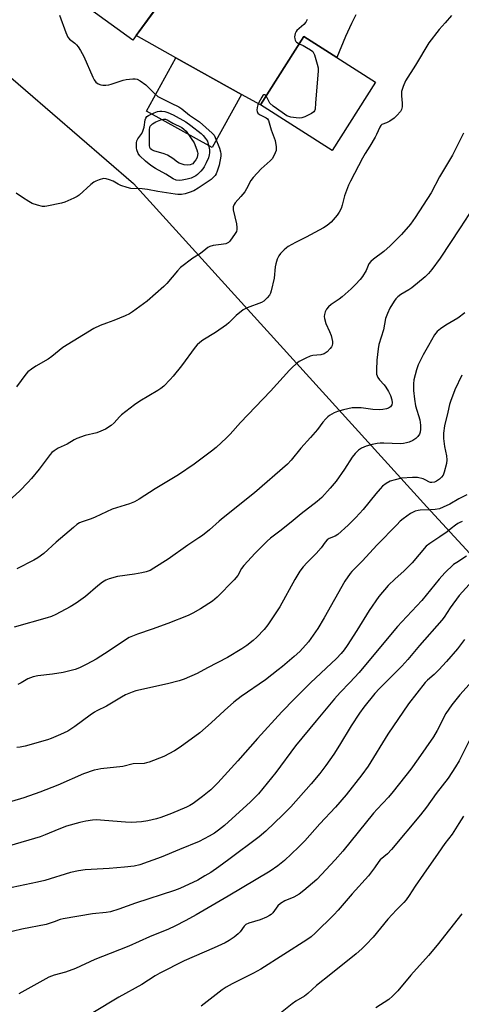
# Model space of a CAD drawing. Units: inches. Extents: x 1195770 to 1201772, y 557456 to 561458.
# Drawn here: x 1200381 to 1200551, y 557653 to 558032 of the extents above; entities that cross this region are included whole.
import ezdxf

# ---------------------------------------------------------------- set-up
doc = ezdxf.new("R2010")
doc.units = ezdxf.units.IN
doc.header["$MEASUREMENT"] = 0
for name, color, linetype in [('BLDG-Footprint', 5, 'Continuous'), ('CULTRL-Pad', 6, 'Continuous'), ('NTRL-Farm Land', 3, 'Continuous'), ('TRANS-Driveway', 251, 'Continuous'), ('Undefined', 1, 'Continuous')]:
    doc.layers.add(name, color=color, linetype=linetype)

msp = doc.modelspace()

# ---------------------------------------------------------------- linework, layer by layer
at = {"layer": 'BLDG-Footprint'}
for points, elevation in [([(1200425.64, 558026.12), (1200424.38, 558024.4), (1200393.35, 558047.03), (1200405.55, 558063.75), (1200436.58, 558041.12)], 553.68), ([(1200518.08, 558008.17), (1200501.33, 557981.8), (1200473.6, 557999.41), (1200490.35, 558025.78), (1200503.16, 558017.65)], 551.47)]:
    msp.add_lwpolyline(points, close=True, dxfattribs=dict(at, elevation=elevation))
at = {"layer": 'CULTRL-Pad'}
msp.add_lwpolyline([(1200466.38, 558003.43), (1200454.95, 557982.92), (1200429.63, 557997.03), (1200441.05, 558017.54)], close=True, dxfattribs=at)
at = {"layer": 'NTRL-Farm Land'}
msp.add_lwpolyline([(1201016.86, 557456.98), (1200095.73, 557456.73), (1200096.27, 557457.53), (1200187.27, 557591.66), (1200204.45, 557638.39), (1200249.2, 557714.57), (1200286.52, 557828.08), (1200306.04, 557897.99), (1200351.69, 558032.01), (1200424.65, 557969.07), (1200537.87, 557844.37), (1200613.47, 557762.38), (1200698.77, 557701.31), (1200807.79, 557614.42), (1201016.14, 557457.53)], close=True, dxfattribs=at)
at = {"layer": 'TRANS-Driveway'}
msp.add_polyline3d([(1200510.43, 558034.08, 0), (1200508.77, 558030.76, 0), (1200506.44, 558025.77, 0), (1200503.16, 558017.65, 0), (1200490.35, 558025.78, 0), (1200473.6, 557999.41, 0), (1200466.38, 558003.43, 0), (1200441.05, 558017.54, 0), (1200425.64, 558026.12, 0), (1200432.24, 558035.18, 0)], dxfattribs=at)
at = {"layer": 'Undefined'}
for points, elevation in [([(1200396.12, 558033.96), (1200398.54, 558027.35), (1200399.32, 558025.56), (1200399.99, 558024.72), (1200401.97, 558023.22), (1200402.63, 558022.61), (1200403.32, 558021.73), (1200404.25, 558020.31), (1200405.49, 558018.06), (1200408.92, 558010.03), (1200409.48, 558009.06), (1200410.15, 558008.21), (1200411.04, 558007.56), (1200412.07, 558007.14), (1200412.88, 558007.01), (1200413.99, 558007.04), (1200415.1, 558007.18), (1200416.1, 558007.41), (1200420.68, 558008.89), (1200421.79, 558009.18), (1200424.4, 558009.42), (1200425.27, 558009.42), (1200426.1, 558009.3), (1200427.28, 558008.7), (1200429.41, 558007.1), (1200430.49, 558006.12), (1200432.83, 558003.72), (1200434.09, 558002.64), (1200435.3, 558001.93), (1200439.22, 558000)], 554), ([(1200491.68, 558032.29), (1200491.1, 558031.26), (1200490.35, 558030.39), (1200487.73, 558028.08), (1200487.38, 558027.64), (1200487.04, 558026.95), (1200486.81, 558025.62), (1200486.86, 558024.81), (1200487.01, 558024.32), (1200487.25, 558023.9), (1200487.57, 558023.53), (1200488.55, 558022.95)], 552), ([(1200547.37, 558033.92), (1200544.84, 558030.98), (1200542.55, 558028.51), (1200538.59, 558023.3), (1200533.43, 558014.68), (1200529.65, 558008.65), (1200528.67, 558006.54), (1200528.06, 558004.62), (1200528.01, 558002.92), (1200528.28, 558000)], 550), ([(1200488.55, 558022.95), (1200490.06, 558022.3), (1200491.37, 558021.58), (1200492.89, 558020.64), (1200493.78, 558019.93), (1200494.11, 558019.49), (1200494.46, 558018.73), (1200495.55, 558015.1), (1200495.85, 558013.68), (1200495.86, 558012.5), (1200494.9, 558000)], 552), ([(1200475.83, 558002.91), (1200475.47, 558003.24), (1200475.23, 558003.33), (1200474.9, 558003.28), (1200474.58, 558003.07), (1200474.12, 558002.42), (1200472.92, 558000)], 552), ([(1200477.28, 558000), (1200476.16, 558002.4), (1200475.83, 558002.91)], 552), ([(1200528.28, 558000), (1200528.32, 557998.61), (1200528.07, 557997.61), (1200527.62, 557996.84), (1200526.25, 557995.27), (1200525.18, 557994.27), (1200523.54, 557993.18), (1200522.31, 557992.52), (1200520.49, 557991.78), (1200520.13, 557991.47), (1200519.67, 557990.86), (1200518.39, 557987.93), (1200517.86, 557986.91), (1200515.85, 557983.42), (1200514.01, 557980.6), (1200512.98, 557978.84), (1200508.33, 557970.01), (1200507.64, 557968.41), (1200506.12, 557964.36), (1200505.18, 557960.78), (1200504.73, 557959.48), (1200504.04, 557958), (1200503.23, 557956.88), (1200500.88, 557954.18), (1200499.42, 557952.93), (1200497.93, 557952.03), (1200491.28, 557948.36), (1200487.11, 557946.29), (1200484.33, 557944.75), (1200483.63, 557944.25), (1200482.8, 557943.48), (1200481.41, 557942.04), (1200480.7, 557941.17), (1200480.09, 557939.95), (1200479.52, 557938.11), (1200479.34, 557936.98), (1200478.92, 557932.63), (1200477.74, 557927.7), (1200477.49, 557926.85), (1200477.14, 557926.06), (1200476.23, 557924.95), (1200474.93, 557923.78), (1200473.98, 557923.15), (1200468.48, 557921.13), (1200466.97, 557920.39), (1200464.28, 557918.13), (1200461.43, 557915.33), (1200460.56, 557914.59), (1200456.24, 557911.62), (1200451.44, 557908.63), (1200450.22, 557907.79), (1200449.17, 557906.82), (1200448.41, 557905.96), (1200443.22, 557898.82), (1200440.02, 557894.76), (1200438.86, 557893.46), (1200436.36, 557890.96), (1200435.27, 557890.04), (1200434.1, 557889.23), (1200427.05, 557885.13), (1200425.1, 557883.81), (1200420.02, 557879.88), (1200419.32, 557879.18), (1200417.22, 557876.76), (1200416.08, 557875.83), (1200413.86, 557874.36), (1200412.12, 557873.53), (1200410.56, 557873.01), (1200406.08, 557871.86), (1200402.85, 557870.75), (1200401.83, 557870.23), (1200399.03, 557868.57), (1200395.65, 557867.01), (1200394, 557866.04), (1200393.21, 557865.36), (1200392.46, 557864.54), (1200388.21, 557858.98), (1200385.32, 557855.35), (1200383.94, 557853.81), (1200380.85, 557850.6), (1200371.81, 557842.53)], 550), ([(1200439.22, 558000), (1200442.11, 557998.59), (1200443.26, 557997.89), (1200446.24, 557995.45), (1200450.09, 557992.88), (1200455.05, 557988.53), (1200455.76, 557987.71), (1200456.23, 557986.86), (1200457.79, 557982.66), (1200458.21, 557981.34), (1200458.32, 557980.52), (1200458.29, 557979.66), (1200457.76, 557976.17), (1200456.96, 557973.78), (1200456.51, 557972.76), (1200456.15, 557972.15), (1200455.44, 557971.34), (1200454.59, 557970.65), (1200449.59, 557967.24), (1200447.97, 557966.3), (1200446.19, 557965.56), (1200444.61, 557965.07), (1200443.23, 557964.88), (1200441.83, 557964.83), (1200440.69, 557964.94), (1200434.11, 557966.02), (1200430.07, 557966.79), (1200428.06, 557966.99), (1200423.61, 557967.2), (1200422.23, 557967.51), (1200419.83, 557968.32), (1200418.81, 557968.8), (1200416.78, 557969.93), (1200415.46, 557970.48), (1200414.11, 557970.9), (1200413.03, 557970.99), (1200411.42, 557970.53), (1200410.11, 557969.99), (1200409.36, 557969.6), (1200408.21, 557968.71), (1200403.65, 557964.59), (1200402.94, 557964.1), (1200401.65, 557963.45), (1200398.2, 557961.93), (1200396.83, 557961.44), (1200391.29, 557960.38), (1200390.42, 557960.27), (1200389.56, 557960.28), (1200387.65, 557960.71), (1200385.51, 557961.43), (1200384.26, 557962.11), (1200381.82, 557963.66), (1200379.41, 557965.32)], 554), ([(1200472.92, 558000), (1200472.63, 557999.39), (1200472.32, 557998.36), (1200472.21, 557997.32), (1200472.32, 557996.82), (1200472.69, 557996.21), (1200473.25, 557995.75), (1200475.89, 557994.39), (1200476.3, 557994.02), (1200476.73, 557993.33), (1200477.82, 557989.82), (1200479.26, 557985.61), (1200479.68, 557983.27), (1200479.73, 557982.39), (1200479.66, 557981.84), (1200478.96, 557980.04), (1200478.13, 557978.59), (1200477.36, 557977.78), (1200473.93, 557974.77), (1200470.78, 557971.41), (1200469.94, 557970.24), (1200468.29, 557967.06), (1200467.56, 557965.87), (1200466.07, 557964.03), (1200463.91, 557961.68), (1200463.44, 557961), (1200463.13, 557960.06), (1200463.12, 557958.99), (1200464.38, 557953.52), (1200464.58, 557952.12), (1200464.56, 557951.32), (1200464.34, 557950.57), (1200463.93, 557949.79), (1200461.88, 557946.87), (1200461.26, 557946.29), (1200460.24, 557945.87), (1200458.53, 557945.52), (1200455.42, 557945.17), (1200454.09, 557944.8), (1200453.37, 557944.45), (1200452.51, 557943.82), (1200450.56, 557942.16), (1200447.55, 557940.29), (1200442.82, 557936.64), (1200441.66, 557935.44), (1200437.56, 557930.57), (1200436.32, 557929.33), (1200429.99, 557923.69), (1200424.33, 557919.64), (1200423.11, 557918.86), (1200421.51, 557918.11), (1200417.14, 557916.27), (1200414.23, 557915.24), (1200411.86, 557914.31), (1200409.3, 557913.15), (1200397.4, 557905.8), (1200393.21, 557902.42), (1200391.79, 557901.4), (1200387, 557898.7), (1200385.28, 557897.55), (1200383.89, 557896.44), (1200383.09, 557895.57), (1200379.57, 557890.75)], 552), ([(1200494.9, 558000), (1200494.73, 557997.73), (1200494.55, 557997.12), (1200494.25, 557996.7), (1200493.35, 557996.09), (1200490.73, 557994.8), (1200489.66, 557994.4), (1200488.83, 557994.29), (1200487.41, 557994.39), (1200485.42, 557994.68), (1200484.59, 557994.89), (1200483.87, 557995.2), (1200481.98, 557996.41), (1200478.54, 557998.96), (1200477.28, 558000)], 552), ([(1200551.91, 557988.53), (1200550.3, 557985.17), (1200547.67, 557980.02), (1200542.73, 557971.66), (1200539.55, 557965.54), (1200533.31, 557955.96), (1200531.48, 557953.35), (1200528.09, 557949.47), (1200523.71, 557944.99), (1200521.2, 557942.81), (1200517.22, 557939.94), (1200516.16, 557938.98), (1200515.48, 557938.06), (1200514.37, 557935.48), (1200513.01, 557933.22), (1200512.15, 557932.04), (1200510.33, 557930.11), (1200508.65, 557928.49), (1200505.19, 557925.39), (1200504.05, 557924.52), (1200500.93, 557922.41), (1200499.85, 557921.48), (1200499.11, 557920.63), (1200498.64, 557919.65), (1200498.34, 557918.6), (1200498.27, 557917.8), (1200498.36, 557916.99), (1200498.9, 557915.15), (1200500.32, 557911.96), (1200500.9, 557910.45), (1200501.23, 557909.33), (1200501.45, 557908.16), (1200501.46, 557907.4), (1200501.29, 557906.68), (1200501.05, 557906.17), (1200500.55, 557905.47), (1200499.32, 557904.24), (1200498.2, 557903.44), (1200496.98, 557903.06), (1200493.88, 557902.74), (1200492.79, 557902.46), (1200491.19, 557901.79), (1200489.37, 557900.9), (1200488.63, 557900.45), (1200487.47, 557899.55), (1200485.91, 557898.2), (1200484.87, 557897.17), (1200477.51, 557888.97), (1200465.97, 557876.92), (1200462, 557872.49), (1200460.54, 557871.06), (1200456.5, 557867.31), (1200454.69, 557865.83), (1200448.1, 557860.93), (1200441.96, 557856.72), (1200432.96, 557851.31), (1200426.83, 557847.31), (1200425.05, 557846.31), (1200423.16, 557845.56), (1200416.49, 557843.49), (1200409.94, 557840.4), (1200408.36, 557839.79), (1200404.88, 557838.68), (1200403.84, 557838.22), (1200402.86, 557837.59), (1200401.51, 557836.5), (1200394.87, 557830.83), (1200390.02, 557826.44), (1200387.76, 557824.74), (1200386.22, 557823.89), (1200379.67, 557820.53)], 548), ([(1200555.74, 557959.7), (1200550.68, 557951.95), (1200542.91, 557940.29), (1200539.75, 557935.92), (1200538.5, 557934.34), (1200537.23, 557933.15), (1200532.03, 557928.9), (1200530.83, 557928.07), (1200527.81, 557926.26), (1200526.67, 557925.42), (1200525.88, 557924.59), (1200525.16, 557923.7), (1200523.53, 557921.08), (1200522.59, 557918.93), (1200521.87, 557917.01), (1200521.1, 557912.69), (1200519.31, 557907.03), (1200519.02, 557905.3), (1200518.48, 557900.94), (1200518.35, 557897.25), (1200518.46, 557895.62), (1200518.91, 557894.26), (1200519.54, 557893.35), (1200521.3, 557891.52), (1200522.03, 557890.61), (1200523.04, 557888.87), (1200523.77, 557887.3), (1200524.27, 557885.66), (1200524.45, 557884.57), (1200524.32, 557883.79), (1200524.1, 557883.32), (1200523.77, 557882.93), (1200523.07, 557882.52), (1200522.25, 557882.24), (1200520.8, 557881.89), (1200519.64, 557881.76), (1200516.97, 557881.97), (1200512.52, 557882.6), (1200510.45, 557882.65), (1200508.99, 557882.54), (1200505.61, 557881.79), (1200503.38, 557881.2), (1200502.07, 557880.64), (1200500.31, 557879.67), (1200499.61, 557879.18), (1200498.82, 557878.38), (1200497.75, 557877.04), (1200495.69, 557874.18), (1200492.97, 557871.11), (1200489.18, 557867.03), (1200485.46, 557862.39), (1200484.03, 557860.87), (1200471.35, 557849.83), (1200459.27, 557840.23), (1200457.74, 557838.92), (1200454.03, 557835.51), (1200451.28, 557833.4), (1200449.86, 557832.41), (1200445.61, 557829.68), (1200438.02, 557824.28), (1200432.54, 557820.75), (1200431.03, 557819.91), (1200429.5, 557819.32), (1200427.83, 557818.94), (1200425, 557818.44), (1200418.43, 557817.5), (1200415.32, 557816.64), (1200413.97, 557816.1), (1200412.75, 557815.34), (1200410.88, 557814.01), (1200406.1, 557809.85), (1200402.51, 557807.28), (1200400.28, 557805.88), (1200394.65, 557802.86), (1200393.06, 557802.19), (1200391.36, 557801.62), (1200378.63, 557797.96)], 546), ([(1200552.47, 557919.21), (1200549.77, 557917.16), (1200545.19, 557914.52), (1200543.05, 557913.07), (1200541.78, 557912), (1200540.84, 557910.74), (1200538.52, 557906.56), (1200536.41, 557902.98), (1200534.46, 557899.17), (1200533.8, 557897.27), (1200532.8, 557893.33), (1200532.67, 557891.88), (1200532.67, 557889.24), (1200533.04, 557885.98), (1200533.51, 557883.37), (1200535.08, 557877.93), (1200535.43, 557875.85), (1200535.42, 557874.37), (1200535.26, 557873.22), (1200534.97, 557872.47), (1200534.37, 557871.59), (1200533.6, 557870.82), (1200532.38, 557870.03), (1200531.06, 557869.39), (1200529.94, 557869.07), (1200528.78, 557868.85), (1200527.62, 557868.76), (1200521.25, 557869.02), (1200519.8, 557869), (1200518.68, 557868.89), (1200516.69, 557868.45), (1200514.44, 557867.78), (1200512.56, 557867.01), (1200511.41, 557866.28), (1200510.19, 557865.04), (1200509.02, 557863.54), (1200506.08, 557858.9), (1200502.79, 557854.3), (1200500.54, 557851.67), (1200497.28, 557848.06), (1200495.53, 557846.48), (1200489.31, 557841.75), (1200486.24, 557839.1), (1200481.59, 557835.42), (1200477.56, 557832.37), (1200476.18, 557831.18), (1200471.59, 557826.53), (1200467.21, 557821.78), (1200466.34, 557820.62), (1200464.85, 557817.97), (1200463.51, 557816.21), (1200456.88, 557809.57), (1200455.13, 557808.07), (1200450.49, 557805.04), (1200447.5, 557803.41), (1200445.69, 557802.53), (1200437.92, 557799.43), (1200431.81, 557797.25), (1200426.16, 557795.38), (1200422.94, 557793.98), (1200421.17, 557792.92), (1200415.34, 557788.89), (1200410.21, 557785.66), (1200406.68, 557783.7), (1200403.8, 557782.39), (1200402.18, 557781.76), (1200399.58, 557781.03), (1200397.57, 557780.58), (1200393.36, 557779.95), (1200387.73, 557779.28), (1200386.01, 557778.92), (1200383.86, 557778.1), (1200381.39, 557776.57), (1200380.09, 557775.89)], 544), ([(1200551.38, 557895.22), (1200548.61, 557889.52), (1200546.89, 557885.05), (1200546.54, 557883.91), (1200545.98, 557880.92), (1200544.58, 557875.62), (1200544.25, 557872.79), (1200544.25, 557870.8), (1200544.6, 557867.7), (1200545.45, 557864.04), (1200545.58, 557862.55), (1200545.38, 557861.14), (1200544.51, 557857.75), (1200544.11, 557856.69), (1200543.53, 557855.8), (1200542.74, 557855.05), (1200541.56, 557854.28), (1200540.81, 557853.96), (1200539.78, 557853.79), (1200539.28, 557853.82), (1200538.81, 557853.96), (1200537.22, 557854.85), (1200536.45, 557855.17), (1200534.27, 557855.72), (1200532.26, 557855.79), (1200528.1, 557855.48), (1200525.6, 557854.89), (1200523.72, 557854.28), (1200522.19, 557853.39), (1200520.77, 557852.34), (1200519.79, 557851.34), (1200518.13, 557849.41), (1200513.29, 557843.35), (1200510.43, 557840.28), (1200507.44, 557837.37), (1200503.45, 557833.79), (1200502.46, 557833.17), (1200500.18, 557832.26), (1200499.37, 557831.63), (1200498.65, 557830.82), (1200497, 557828.65), (1200495.13, 557826.42), (1200491.66, 557822.96), (1200490.12, 557821.24), (1200488.88, 557819.65), (1200486.87, 557816.46), (1200481.06, 557805.81), (1200476.51, 557798.96), (1200475.04, 557797.14), (1200472.3, 557794.11), (1200470.83, 557792.82), (1200468.32, 557790.89), (1200466.4, 557789.61), (1200460.91, 557786.33), (1200453.26, 557782.33), (1200449.28, 557780.13), (1200444.24, 557777.97), (1200442.33, 557777.28), (1200437.82, 557776.11), (1200425.55, 557773.49), (1200424.21, 557773.02), (1200421.62, 557771.92), (1200420.09, 557771.09), (1200414.28, 557767.5), (1200410.49, 557765.71), (1200409.58, 557765.2), (1200407.93, 557764.07), (1200402.07, 557759.74), (1200399.34, 557757.96), (1200396.52, 557756.61), (1200392.94, 557755.12), (1200391.55, 557754.63), (1200382.86, 557752.18), (1200381, 557751.74), (1200379.64, 557751.61)], 542), ([(1200553.29, 557849.09), (1200550.12, 557847.45), (1200546.68, 557845.45), (1200544.18, 557844.25), (1200542.73, 557843.71), (1200541, 557843.37), (1200539.25, 557843.22), (1200535.28, 557843.14), (1200534.44, 557843.04), (1200533.37, 557842.75), (1200532.6, 557842.42), (1200531.58, 557841.8), (1200528.65, 557839.74), (1200527.54, 557838.85), (1200526.19, 557837.54), (1200518.7, 557829.75), (1200512.91, 557823.53), (1200508.9, 557819.47), (1200508.21, 557818.67), (1200506.25, 557815.75), (1200498.23, 557801.57), (1200495.8, 557797.55), (1200492.13, 557792.37), (1200488.79, 557788.67), (1200486.63, 557786.67), (1200482.16, 557782.83), (1200480.53, 557781.53), (1200475.55, 557777.75), (1200466.26, 557771.35), (1200463.39, 557769.12), (1200459.74, 557765.89), (1200454.62, 557761.08), (1200450.3, 557757.24), (1200442.69, 557751.79), (1200440.48, 557750.4), (1200436.41, 557748.18), (1200430.65, 557745.98), (1200429.73, 557745.69), (1200428.74, 557745.5), (1200424.5, 557745.27), (1200420.53, 557744.34), (1200412.06, 557743.4), (1200410.91, 557743.2), (1200409.51, 557742.82), (1200405.34, 557741.52), (1200395.42, 557737.09), (1200388.55, 557734.42), (1200382.42, 557732.19), (1200377.64, 557730.81)], 540), ([(1200551.39, 557838.76), (1200550.58, 557838.44), (1200549.8, 557838.03), (1200548.83, 557837.35), (1200547.26, 557836.01), (1200545.66, 557834.81), (1200542.87, 557832.84), (1200538.95, 557830.31), (1200537.62, 557829.23), (1200532.11, 557822.8), (1200529, 557819.65), (1200525.61, 557816.66), (1200522.86, 557814.06), (1200519.34, 557809.86), (1200515.54, 557804.45), (1200510.88, 557796.78), (1200507.1, 557790.95), (1200505.91, 557789.26), (1200504.79, 557787.88), (1200502.96, 557785.97), (1200492.98, 557776.53), (1200486.72, 557770.45), (1200481.89, 557765.36), (1200472.56, 557755.14), (1200464.92, 557746.49), (1200457.15, 557738), (1200454.47, 557735.36), (1200451.31, 557732.72), (1200447.72, 557729.99), (1200446.45, 557729.23), (1200445.15, 557728.59), (1200439.29, 557726.16), (1200435.25, 557724.65), (1200433.59, 557724.14), (1200430.14, 557723.32), (1200427.73, 557722.91), (1200423.83, 557722.74), (1200421.52, 557722.83), (1200410.31, 557723.68), (1200408.88, 557723.62), (1200406.24, 557723.2), (1200403.99, 557722.7), (1200398.8, 557721.23), (1200395.81, 557720.13), (1200390.58, 557717.92), (1200388.67, 557717.23), (1200376.8, 557713.7)], 538), ([(1200553.14, 557825.45), (1200549.33, 557823.01), (1200548.12, 557822.15), (1200544.76, 557818.94), (1200542.62, 557816.52), (1200535.88, 557808.31), (1200528.15, 557800.08), (1200526.53, 557798.24), (1200517.98, 557788.06), (1200511.77, 557780.48), (1200508.15, 557776.63), (1200504.36, 557772.87), (1200502.15, 557770.4), (1200495.07, 557761.96), (1200487.16, 557752.23), (1200479.54, 557742.01), (1200472.85, 557733.78), (1200471.24, 557732.03), (1200469.82, 557730.64), (1200459.72, 557721.55), (1200457.51, 557719.74), (1200455.89, 557718.61), (1200453.86, 557717.44), (1200449.94, 557715.38), (1200442.44, 557712.35), (1200435.35, 557709.37), (1200427.16, 557706.39), (1200424.91, 557705.92), (1200421.13, 557705.43), (1200415.33, 557704.96), (1200406.01, 557704.44), (1200403.46, 557704.09), (1200400.34, 557703.48), (1200390.45, 557700.37), (1200387.63, 557699.7), (1200377.86, 557697.64)], 536), ([(1200554.11, 557814.51), (1200550.33, 557810.2), (1200546.86, 557805.43), (1200544.49, 557801.87), (1200543.66, 557800.74), (1200534.98, 557791), (1200530.55, 557785.53), (1200528.24, 557782.98), (1200519.51, 557774.35), (1200517.82, 557772.42), (1200513.57, 557767.21), (1200511.83, 557764.86), (1200508.6, 557759.96), (1200504.15, 557752.51), (1200501.91, 557748.99), (1200498.92, 557744.64), (1200496.6, 557741.65), (1200493.24, 557737.65), (1200485.33, 557728.73), (1200482.33, 557725.61), (1200475.71, 557719.36), (1200473.12, 557717.23), (1200461.46, 557708.47), (1200457.64, 557705.66), (1200454.45, 557703.48), (1200452.22, 557702.08), (1200449.44, 557700.48), (1200442.59, 557697.27), (1200440.51, 557696.51), (1200425.41, 557691.62), (1200419.07, 557689.34), (1200415.77, 557688.31), (1200414.14, 557688), (1200408.83, 557687.49), (1200397.57, 557685.58), (1200396.43, 557685.29), (1200394.04, 557684.34), (1200390.95, 557683.37), (1200381.64, 557681.64), (1200375.14, 557680.06)], 534), ([(1200552.29, 557793.29), (1200549.63, 557789.72), (1200545.37, 557784.74), (1200542.47, 557781.6), (1200540.66, 557779.83), (1200538.06, 557777.54), (1200537.16, 557776.65), (1200530.8, 557768.5), (1200522.78, 557756.75), (1200515.2, 557744.41), (1200512.71, 557741.06), (1200506.66, 557733.36), (1200502.56, 557728.63), (1200496.57, 557722.14), (1200490.78, 557715.66), (1200488.37, 557713.23), (1200482.88, 557708.05), (1200480.33, 557705.94), (1200477.41, 557704), (1200461.19, 557694.3), (1200448.8, 557687.04), (1200444.82, 557684.88), (1200440.59, 557682.74), (1200438.17, 557681.62), (1200430.8, 557678.6), (1200422.92, 557674.98), (1200415.68, 557672.15), (1200409.74, 557669.94), (1200402.25, 557666.39), (1200398.4, 557664.96), (1200394.08, 557663.83), (1200392.06, 557663.07), (1200380.37, 557656.64)], 532), ([(1200557.76, 557779.96), (1200550.53, 557771.87), (1200548.5, 557769.42), (1200547.46, 557768.04), (1200545.21, 557764.71), (1200541.77, 557758.16), (1200540.37, 557755.71), (1200534.49, 557747.2), (1200531.6, 557743.32), (1200524.86, 557734.67), (1200522.98, 557732.52), (1200518.61, 557727.86), (1200517.25, 557726.31), (1200505.42, 557711.64), (1200502.48, 557708.29), (1200495.44, 557700.75), (1200490.39, 557696.5), (1200488.53, 557695.06), (1200486.49, 557693.91), (1200483.04, 557692.51), (1200481.42, 557691.48), (1200480.4, 557690.57), (1200478.41, 557687.85), (1200477.83, 557687.28), (1200477.18, 557686.79), (1200475.92, 557686.17), (1200473.55, 557685.21), (1200469.21, 557683.91), (1200468.02, 557683.32), (1200467.33, 557682.68), (1200465.79, 557680.59), (1200465.03, 557679.72), (1200463.47, 557678.47), (1200461.59, 557677.17), (1200460.03, 557676.34), (1200455.78, 557674.33), (1200444.18, 557669.43), (1200434.86, 557664.55), (1200433.07, 557663.52), (1200427.88, 557660.28), (1200419.04, 557655.33), (1200409, 557649.3)], 530), ([(1200554.58, 557755), (1200550.27, 557746.51), (1200548.92, 557744.13), (1200546.05, 557739.84), (1200541.39, 557733.84), (1200537.73, 557728.61), (1200535.39, 557725.67), (1200524.23, 557712.29), (1200522.6, 557710.63), (1200519.83, 557708.3), (1200519.27, 557707.73), (1200517.67, 557705.22), (1200515.35, 557702.1), (1200508.99, 557695.21), (1200503.59, 557688.86), (1200502, 557687.15), (1200494.72, 557680.03), (1200493.17, 557678.67), (1200491.54, 557677.43), (1200473.74, 557666.09), (1200470.94, 557664.56), (1200462.7, 557660.47), (1200460.41, 557659.22), (1200458.86, 557658.15), (1200450.75, 557651.85)], 528), ([(1200552.02, 557725.21), (1200550.14, 557722.31), (1200547.62, 557718.15), (1200544.82, 557714.56), (1200542.13, 557710.84), (1200536.48, 557702.73), (1200533.32, 557698.1), (1200531.05, 557694.6), (1200529.8, 557692.86), (1200528.96, 557691.88), (1200526.16, 557689.09), (1200522.73, 557685.4), (1200517.06, 557678.48), (1200514.48, 557675.64), (1200512.76, 557674.01), (1200510.53, 557672.08), (1200500.78, 557664.18), (1200495.23, 557659.85), (1200491.95, 557656.73), (1200490.59, 557655.74), (1200487.34, 557653.8), (1200485.89, 557652.78), (1200480.75, 557648.64)], 526), ([(1200551.27, 557687.54), (1200541.76, 557675.36), (1200538.47, 557671.45), (1200531.6, 557663.87), (1200526.63, 557657.79), (1200524.6, 557655.78), (1200523.15, 557654.49), (1200518.17, 557651.18)], 524)]:
    msp.add_lwpolyline(points, dxfattribs=dict(at, elevation=elevation))
for points, elevation in [([(1200442.23, 557970.22), (1200441.11, 557970.36), (1200439.91, 557970.85), (1200437.17, 557972.64), (1200433.13, 557974.87), (1200431.4, 557975.97), (1200429.26, 557977.75), (1200427.16, 557979.72), (1200426.52, 557980.66), (1200425.99, 557982.03), (1200425.81, 557982.82), (1200425.76, 557983.61), (1200425.84, 557984.73), (1200426.01, 557985.54), (1200426.35, 557986.28), (1200427.83, 557988.34), (1200428.32, 557989.29), (1200428.72, 557990.8), (1200429.14, 557993.59), (1200429.39, 557994.34), (1200429.82, 557994.91), (1200430.46, 557995.37), (1200432.58, 557996.37), (1200433.95, 557996.88), (1200434.78, 557997.03), (1200435.63, 557997.01), (1200436.76, 557996.84), (1200437.87, 557996.52), (1200440, 557995.56), (1200444.88, 557992.84), (1200446.75, 557991.51), (1200450.76, 557988.34), (1200451.52, 557987.57), (1200452.39, 557986.47), (1200453.16, 557985.41), (1200453.36, 557984.83), (1200453.73, 557983.38), (1200453.95, 557982.06), (1200453.99, 557980.93), (1200453.88, 557980.1), (1200453.54, 557979), (1200452.69, 557977.1), (1200451.9, 557975.51), (1200451.42, 557974.77), (1200450.65, 557973.88), (1200449.39, 557972.61), (1200448.71, 557972.04), (1200447.99, 557971.61), (1200446.95, 557971.18), (1200445.32, 557970.73), (1200443.39, 557970.31)], 556), ([(1200445.5, 557976.13), (1200444.24, 557976.28), (1200442.31, 557976.92), (1200441.65, 557977.31), (1200439.84, 557978.73), (1200437.8, 557979.97), (1200436.43, 557980.53), (1200432.49, 557981.66), (1200431.8, 557982.02), (1200431.27, 557982.51), (1200431, 557983.01), (1200430.89, 557983.72), (1200430.8, 557989.97), (1200430.95, 557990.7), (1200431.15, 557991.14), (1200431.44, 557991.56), (1200431.99, 557992.11), (1200433.23, 557992.86), (1200435.17, 557993.68), (1200436.27, 557993.95), (1200436.96, 557993.91), (1200437.6, 557993.67), (1200439.79, 557992.39), (1200443.27, 557990.66), (1200444.11, 557990.09), (1200444.99, 557989.22), (1200446.97, 557986.48), (1200448.03, 557984.74), (1200449.15, 557982.04), (1200449.37, 557981.21), (1200449.42, 557980.71), (1200449.38, 557979.97), (1200449.2, 557979.17), (1200448.73, 557978.22), (1200448.12, 557977.41), (1200447.51, 557976.73), (1200447.23, 557976.57), (1200446.48, 557976.29)], 558)]:
    msp.add_lwpolyline(points, close=True, dxfattribs=dict(at, elevation=elevation))

doc.saveas('drawing.dxf')
